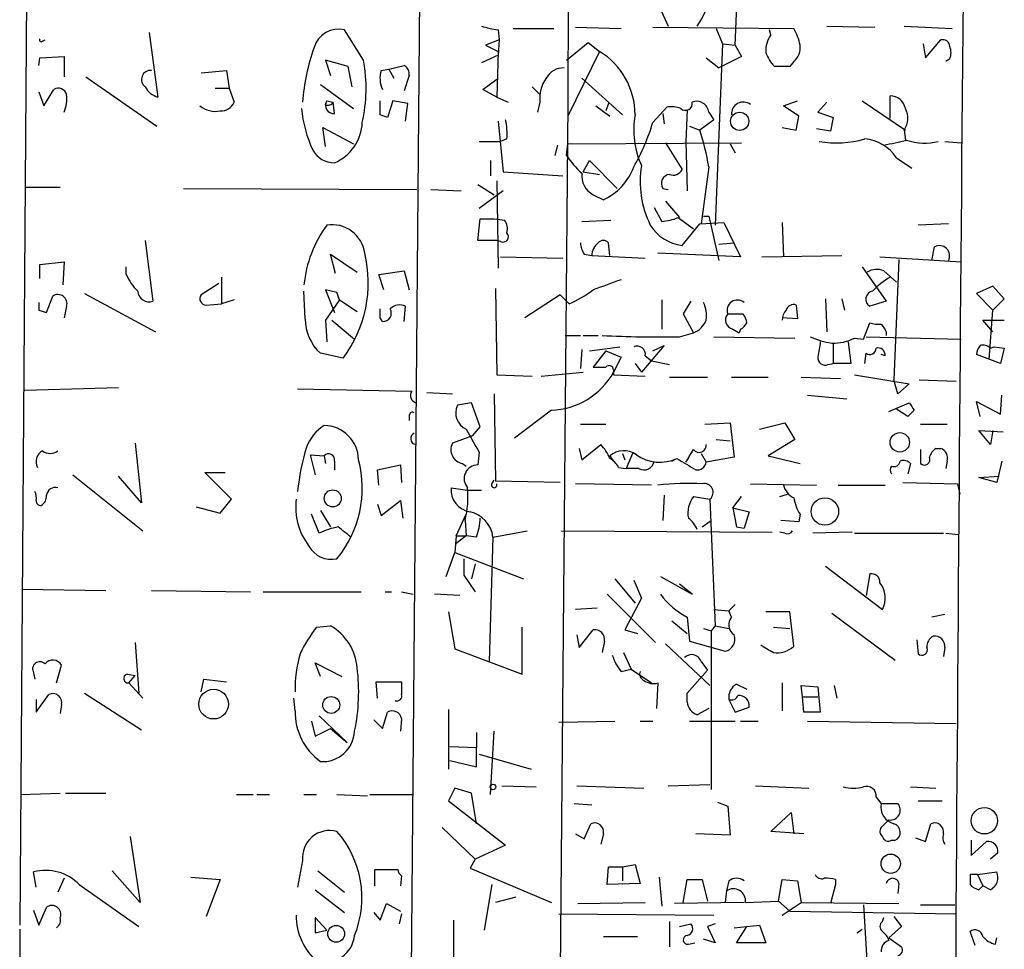
# Model space of a CAD drawing. Extents: x 3 to 98617, y 0 to 132955.
# Drawn here: x 251 to 317, y 132426 to 132488 of the extents above; entities that cross this region are included whole.
import ezdxf

# ---------------------------------------------------------------- set-up
doc = ezdxf.new("R2010")
doc.units = 0
doc.header["$MEASUREMENT"] = 0
doc.layers.add('MAIN', color=5, linetype='CONTINUOUS')

msp = doc.modelspace()

# ---------------------------------------------------------------- linework, layer by layer
at = {"layer": 'MAIN'}
for p, q in [((277.7913, 132519.1659), (276.9447, 132418.6666)), ((287.528, 132508.7519), (287.4433, 132482.7592)), ((298.6193, 132486.6539), (299.2967, 132502.7406)), ((251.3753, 132495.7132), (250.8673, 132427.8952)), ((292.9467, 132490.5486), (294.132, 132487.9239)), ((273.812, 132485.6379), (272.542, 132487.6699)), ((282.7867, 132487.6699), (282.8713, 132486.9926)), ((283.8027, 132487.7546), (286.512, 132487.7546)), ((287.9513, 132487.8392), (290.9993, 132487.7546)), ((293.116, 132487.8392), (302.514, 132487.7546)), ((297.3493, 132487.7546), (297.7727, 132486.7386)), ((300.99, 132487.3312), (300.9053, 132487.6699)), ((304.7153, 132487.9239), (307.9327, 132487.8392)), ((309.88, 132487.9239), (313.0973, 132487.7546)), ((252.3913, 132486.9079), (252.5607, 132486.9926)), ((259.5033, 132487.5006), (260.096, 132483.1826)), ((282.8713, 132486.9926), (281.94, 132486.6539)), ((282.8713, 132486.9926), (282.7867, 132485.9766)), ((311.3193, 132485.8072), (312.3353, 132486.9926)), ((281.94, 132486.6539), (282.7867, 132486.2306)), ((282.7867, 132486.2306), (282.702, 132483.1826)), ((287.3587, 132485.6379), (288.798, 132486.8232)), ((289.56, 132486.2306), (287.4433, 132481.9126)), ((288.798, 132486.8232), (289.56, 132486.2306)), ((297.7727, 132486.7386), (297.2647, 132474.6312)), ((297.7727, 132486.7386), (298.6193, 132486.6539)), ((298.6193, 132486.6539), (299.0427, 132485.8919)), ((311.15, 132486.7386), (311.3193, 132485.8072)), ((252.1373, 132485.2992), (252.222, 132485.8072)), ((252.222, 132485.8072), (253.8307, 132485.8919)), ((253.8307, 132485.8919), (253.8307, 132484.5372)), ((272.796, 132485.2146), (271.272, 132485.6379)), ((271.272, 132485.6379), (271.6107, 132484.6219)), ((282.7867, 132485.9766), (281.686, 132485.4686)), ((296.672, 132485.8072), (297.5187, 132485.1299)), ((299.0427, 132485.8919), (297.5187, 132485.1299)), ((312.928, 132485.7226), (312.674, 132485.5532)), ((262.9747, 132484.7912), (264.668, 132484.9606)), ((264.668, 132484.9606), (264.8373, 132483.7752)), ((273.05, 132483.8599), (272.796, 132485.2146)), ((274.9973, 132484.9606), (275.5053, 132485.0452)), ((275.5053, 132485.0452), (276.5213, 132485.2992)), ((275.5053, 132485.0452), (275.844, 132484.4526)), ((302.26, 132485.2146), (301.244, 132485.2146)), ((302.514, 132485.5532), (302.26, 132485.2146)), ((255.27, 132484.5372), (260.0113, 132481.2352)), ((276.86, 132484.6219), (276.5213, 132483.6059)), ((281.7707, 132483.6906), (282.702, 132484.3679)), ((288.3747, 132484.4526), (291.084, 132481.9972)), ((252.476, 132482.5899), (253.1533, 132483.6906)), ((263.906, 132483.7752), (264.8373, 132483.7752)), ((264.8373, 132483.7752), (265.176, 132482.8439)), ((270.9333, 132484.0292), (273.1347, 132482.4206)), ((282.702, 132483.1826), (281.7707, 132483.6906)), ((285.0727, 132483.8599), (285.5807, 132483.3519)), ((252.1373, 132483.5212), (252.476, 132482.5899)), ((282.702, 132483.1826), (283.464, 132482.8439)), ((308.9487, 132481.7432), (308.9487, 132483.2672)), ((271.272, 132482.6746), (271.3567, 132482.9286)), ((271.3567, 132482.9286), (271.78, 132482.8439)), ((271.8647, 132482.0819), (271.78, 132482.8439)), ((274.9127, 132481.9972), (274.9127, 132482.9286)), ((275.7593, 132482.9286), (275.4207, 132481.8279)), ((276.7753, 132482.7592), (275.7593, 132482.9286)), ((276.606, 132481.5739), (276.7753, 132482.7592)), ((285.5807, 132482.8439), (285.4113, 132482.1666)), ((287.4433, 132482.7592), (286.512, 132375.5712)), ((289.306, 132482.5899), (290.2373, 132481.9126)), ((290.1527, 132482.7592), (289.9833, 132482.2512)), ((293.116, 132481.4892), (294.0473, 132482.5052)), ((295.402, 132482.3359), (295.3173, 132480.2192)), ((301.8367, 132482.5899), (302.768, 132482.9286)), ((302.8527, 132481.9126), (301.8367, 132482.5899)), ((304.7153, 132482.8439), (304.1227, 132482.1666)), ((307.086, 132482.9286), (309.9647, 132480.9812)), ((293.7933, 132482.0819), (293.878, 132481.4046)), ((297.18, 132481.6586), (296.2487, 132480.9812)), ((296.8413, 132482.1666), (297.18, 132481.6586)), ((302.6833, 132480.9812), (302.8527, 132481.9126)), ((304.1227, 132482.1666), (305.1387, 132481.8279)), ((305.1387, 132481.8279), (304.9693, 132480.8966)), ((271.272, 132479.8806), (271.1027, 132481.1506)), ((271.1027, 132481.1506), (273.1347, 132480.0499)), ((282.7867, 132481.5739), (283.1253, 132478.1872)), ((295.5713, 132481.2352), (296.2487, 132480.9812)), ((301.752, 132481.1506), (302.6833, 132480.9812)), ((304.9693, 132480.8966), (304.038, 132481.0659)), ((309.88, 132480.9812), (309.9647, 132480.3039)), ((283.3793, 132480.3886), (282.956, 132480.2192)), ((281.5167, 132480.2192), (282.956, 132480.2192)), ((286.5967, 132479.2879), (286.766, 132479.9652)), ((287.3587, 132479.2879), (287.4433, 132480.0499)), ((287.4433, 132480.0499), (299.0427, 132480.1346)), ((293.9627, 132480.1346), (295.0633, 132478.3566)), ((295.3173, 132480.2192), (295.402, 132476.9172)), ((298.2807, 132480.0499), (298.6193, 132479.4572)), ((312.5893, 132480.2192), (313.69, 132480.1346)), ((309.372, 132479.1186), (310.388, 132478.4412)), ((282.2787, 132478.9492), (282.2787, 132477.9332)), ((288.4593, 132478.1872), (288.8827, 132478.9492)), ((288.8827, 132478.9492), (290.7453, 132477.0866)), ((296.8413, 132478.5259), (296.3333, 132474.7159)), ((283.1253, 132478.1872), (287.1047, 132477.9332)), ((288.4593, 132478.1872), (289.56, 132478.0179)), ((251.206, 132477.1712), (253.5767, 132477.1712)), ((261.7893, 132477.0866), (277.368, 132477.0019)), ((281.432, 132477.3406), (282.5327, 132476.6632)), ((282.702, 132477.5946), (282.7867, 132471.7526)), ((293.7933, 132477.0866), (294.132, 132477.0019)), ((278.2993, 132477.0019), (280.3313, 132476.9172)), ((283.1253, 132476.9172), (281.5167, 132475.7319)), ((289.1367, 132476.6632), (289.814, 132476.3246)), ((293.2007, 132475.8166), (293.7087, 132474.8852)), ((293.9627, 132476.2399), (294.894, 132475.1392)), ((281.432, 132473.6152), (281.6013, 132475.0546)), ((281.6013, 132475.0546), (282.5327, 132475.0546)), ((282.5327, 132475.0546), (283.21, 132474.9699)), ((294.8093, 132475.1392), (295.8253, 132474.3772)), ((296.5027, 132475.2239), (296.8413, 132475.2239)), ((296.8413, 132475.2239), (297.5187, 132472.2606)), ((288.3747, 132474.8852), (290.322, 132474.9699)), ((295.0633, 132473.2766), (296.2487, 132474.7159)), ((296.2487, 132474.7159), (297.8573, 132474.8006)), ((297.8573, 132474.8006), (298.958, 132472.5146)), ((301.752, 132474.8006), (301.8367, 132472.5146)), ((312.8433, 132474.7159), (310.8113, 132474.6312)), ((259.2493, 132473.6152), (259.7573, 132469.5512)), ((282.702, 132473.6152), (281.432, 132473.6152)), ((282.956, 132473.5306), (282.702, 132473.6152)), ((290.2373, 132472.5992), (290.1527, 132473.4459)), ((297.5187, 132473.3612), (298.5347, 132473.4459)), ((311.7427, 132472.2606), (311.912, 132473.1919)), ((271.9493, 132471.4139), (271.6107, 132472.6839)), ((271.6107, 132472.6839), (273.3887, 132471.4986)), ((282.956, 132472.5146), (287.1047, 132472.4299)), ((288.544, 132472.6839), (289.052, 132472.5992)), ((289.052, 132472.5992), (292.608, 132472.4299)), ((298.958, 132472.5146), (293.4547, 132472.7686)), ((300.3973, 132472.5146), (305.7313, 132472.5992)), ((308.2713, 132472.5146), (313.69, 132472.1759)), ((252.222, 132472.0066), (253.8307, 132472.1759)), ((252.222, 132471.0752), (252.222, 132472.0066)), ((253.8307, 132472.1759), (253.746, 132470.6519)), ((257.9793, 132471.3292), (257.9793, 132471.8372)), ((307.086, 132471.8372), (308.6947, 132469.5512)), ((309.5413, 132472.3452), (309.2027, 132464.3019)), ((264.3293, 132471.1599), (264.3293, 132469.3819)), ((274.828, 132471.3292), (276.5213, 132471.5832)), ((275.1667, 132470.3132), (274.828, 132471.3292)), ((276.5213, 132471.5832), (276.86, 132470.3132)), ((308.5253, 132471.5832), (309.372, 132470.8212)), ((264.16, 132470.7366), (262.9747, 132469.9746)), ((315.8067, 132470.5672), (314.706, 132470.0592)), ((316.5687, 132469.7206), (315.8067, 132470.5672)), ((252.6453, 132468.7892), (253.0687, 132469.8899)), ((255.1853, 132470.0592), (259.9267, 132467.5192)), ((269.9173, 132468.3659), (269.8327, 132470.2286)), ((272.034, 132470.1439), (271.272, 132470.3132)), ((271.272, 132470.3132), (271.8647, 132468.7892)), ((282.6173, 132470.3979), (282.702, 132464.6406)), ((286.9353, 132469.9746), (284.5647, 132468.4506)), ((287.528, 132469.3819), (286.9353, 132469.9746)), ((314.706, 132470.0592), (315.8067, 132468.9586)), ((254, 132469.2126), (253.8307, 132468.4506)), ((263.3133, 132469.2972), (264.3293, 132469.3819)), ((265.176, 132469.6359), (264.3293, 132469.3819)), ((272.2033, 132469.6359), (271.272, 132468.2812)), ((272.2033, 132469.6359), (273.3887, 132468.8739)), ((276.5213, 132468.1966), (276.606, 132469.2126)), ((293.7087, 132469.6359), (293.7087, 132467.6886)), ((295.656, 132469.5512), (295.148, 132468.7046)), ((302.6833, 132469.2972), (302.768, 132468.3659)), ((304.6307, 132469.7206), (304.7153, 132467.5192)), ((305.7313, 132469.7206), (305.9007, 132468.9586)), ((308.6947, 132469.5512), (307.594, 132469.2126)), ((315.8067, 132468.9586), (316.5687, 132469.7206)), ((252.1373, 132468.9586), (252.6453, 132468.7892)), ((274.9127, 132468.4506), (274.9127, 132469.0432)), ((295.148, 132468.7046), (295.8253, 132467.4346)), ((298.1113, 132468.7046), (299.1273, 132468.7046)), ((315.5527, 132465.6566), (315.8067, 132468.9586)), ((271.272, 132468.2812), (271.3567, 132466.8419)), ((271.6953, 132468.2812), (273.2193, 132467.0112)), ((275.082, 132468.1966), (274.9127, 132468.4506)), ((302.768, 132468.3659), (301.752, 132468.4506)), ((307.1707, 132467.0112), (307.594, 132468.1119)), ((315.8067, 132467.5192), (315.1293, 132468.2812)), ((315.1293, 132468.2812), (316.5687, 132468.2812)), ((287.274, 132467.2652), (288.29, 132467.2652)), ((288.4593, 132467.2652), (289.4753, 132467.2652)), ((294.894, 132467.1806), (295.8253, 132467.4346)), ((297.18, 132467.1806), (302.5987, 132467.0959)), ((298.45, 132467.6886), (298.8733, 132467.4346)), ((298.958, 132467.6886), (298.8733, 132467.4346)), ((307.34, 132467.1806), (313.69, 132467.0112)), ((308.6947, 132467.5192), (308.6947, 132467.2652)), ((293.878, 132466.5879), (292.354, 132464.8099)), ((293.116, 132466.2492), (293.878, 132466.5879)), ((305.1387, 132466.7572), (305.1387, 132465.4026)), ((306.1547, 132466.8419), (306.324, 132465.4026)), ((306.578, 132467.0959), (307.1707, 132467.0112)), ((272.4573, 132465.7412), (270.9333, 132466.0799)), ((288.3747, 132466.3339), (288.29, 132465.0639)), ((288.8827, 132466.2492), (290.9147, 132466.5032)), ((289.9833, 132466.2492), (289.1367, 132465.1486)), ((289.9833, 132466.2492), (290.9993, 132465.8259)), ((292.608, 132465.9106), (293.0313, 132465.5719)), ((307.2553, 132465.4026), (307.34, 132466.0799)), ((308.61, 132465.9106), (308.356, 132465.9952)), ((316.3147, 132465.4026), (314.706, 132465.9952)), ((315.6373, 132466.4186), (315.8913, 132466.5032)), ((315.8913, 132466.5032), (316.5687, 132466.4186)), ((316.5687, 132466.4186), (316.3147, 132465.4026)), ((290.9993, 132465.8259), (290.4913, 132464.8099)), ((291.9307, 132465.4026), (292.354, 132464.8099)), ((293.0313, 132465.5719), (294.2167, 132465.3179)), ((304.8, 132465.3179), (305.1387, 132465.4026)), ((306.324, 132465.4026), (305.1387, 132465.4026)), ((282.702, 132464.6406), (285.0727, 132464.5559)), ((285.6653, 132464.5559), (288.4593, 132464.8099)), ((290.4913, 132464.9792), (290.4913, 132464.6406)), ((290.4913, 132464.6406), (292.608, 132464.5559)), ((306.578, 132464.6406), (310.2187, 132464.0479)), ((294.2167, 132464.4712), (296.7567, 132464.4712)), ((298.3653, 132464.4712), (300.8207, 132464.4712)), ((303.022, 132464.4712), (305.6467, 132464.3866)), ((309.4567, 132463.3706), (309.2027, 132464.3019)), ((310.2187, 132464.0479), (309.4567, 132463.3706)), ((310.896, 132464.3019), (313.3513, 132464.2172)), ((251.206, 132463.6246), (257.4713, 132463.7939)), ((269.4093, 132463.7092), (277.0293, 132463.5399)), ((278.0453, 132463.4552), (279.7387, 132463.3706)), ((282.5327, 132463.3706), (282.6173, 132457.5286)), ((303.4453, 132463.2859), (306.07, 132463.0319)), ((316.3147, 132462.0159), (316.3993, 132463.2859)), ((281.0087, 132462.7779), (280.0773, 132462.6086)), ((281.6013, 132461.1692), (281.0087, 132462.7779)), ((308.864, 132462.1852), (310.2187, 132462.7779)), ((314.96, 132461.8466), (314.706, 132462.8626)), ((314.706, 132462.8626), (316.3147, 132462.0159)), ((276.86, 132461.9312), (276.86, 132461.5926)), ((286.3427, 132462.2699), (283.8873, 132460.4072)), ((310.134, 132461.8466), (309.372, 132462.3546)), ((310.5573, 132462.2699), (310.134, 132461.8466)), ((288.29, 132461.3386), (289.9833, 132461.3386)), ((296.5873, 132461.3386), (298.2807, 132461.4232)), ((298.2807, 132461.4232), (298.5347, 132459.1372)), ((300.228, 132460.9999), (301.9213, 132461.4232)), ((301.9213, 132461.4232), (302.5987, 132460.3226)), ((310.9807, 132461.3386), (312.7587, 132461.3386)), ((281.0933, 132460.5766), (281.6013, 132461.1692)), ((315.6373, 132459.9839), (314.8753, 132460.9152)), ((314.8753, 132460.9152), (316.484, 132460.8306)), ((315.8067, 132460.9152), (315.6373, 132459.9839)), ((258.572, 132460.0686), (258.9953, 132456.0892)), ((281.0933, 132460.5766), (279.7387, 132460.0686)), ((288.3747, 132458.9679), (289.6447, 132459.9839)), ((297.3493, 132460.3226), (298.2807, 132460.2379)), ((302.5987, 132460.3226), (300.8207, 132459.2219)), ((270.256, 132459.3066), (271.1873, 132459.2219)), ((270.256, 132459.3066), (270.5947, 132457.9519)), ((281.5167, 132459.4759), (281.432, 132458.6292)), ((288.2053, 132459.7299), (288.3747, 132458.9679)), ((291.084, 132459.3912), (291.2533, 132458.9679)), ((291.7613, 132459.3912), (291.338, 132458.3752)), ((296.3333, 132459.3912), (296.672, 132458.7986)), ((310.9807, 132459.6452), (310.9807, 132458.7139)), ((311.9967, 132459.7299), (312.3353, 132459.7299)), ((271.1873, 132459.2219), (271.272, 132458.7139)), ((271.8647, 132458.8832), (271.8647, 132458.2906)), ((274.7433, 132458.2906), (276.2673, 132458.6292)), ((276.2673, 132458.6292), (276.352, 132457.4439)), ((280.416, 132458.7139), (280.67, 132458.5446)), ((290.2373, 132459.2219), (290.4913, 132458.8832)), ((294.386, 132458.8832), (294.7247, 132459.0526)), ((298.5347, 132459.1372), (296.672, 132458.7986)), ((300.8207, 132459.2219), (302.9373, 132458.7139)), ((310.3033, 132458.7139), (310.134, 132458.0366)), ((312.7587, 132458.8832), (312.674, 132458.3752)), ((316.3993, 132458.8832), (316.0607, 132457.4439)), ((265.0067, 132456.3432), (263.2287, 132458.1212)), ((263.2287, 132458.1212), (264.5833, 132458.1212)), ((274.828, 132457.2746), (274.7433, 132458.2906)), ((290.83, 132458.4599), (291.338, 132458.3752)), ((292.1847, 132458.3752), (291.338, 132458.3752)), ((254.4233, 132457.9519), (259.08, 132454.2266)), ((258.9953, 132456.0892), (257.4713, 132457.8672)), ((282.3633, 132457.3592), (282.5327, 132457.6132)), ((286.9353, 132457.4439), (282.6173, 132457.5286)), ((293.0313, 132457.2746), (287.9513, 132457.3592)), ((299.6353, 132457.3592), (304.038, 132457.2746)), ((309.7953, 132457.4439), (313.436, 132457.3592)), ((313.436, 132457.3592), (313.6053, 132456.6819)), ((314.8753, 132457.7826), (316.23, 132457.8672)), ((316.0607, 132457.4439), (314.8753, 132457.7826)), ((279.654, 132457.1052), (280.7547, 132456.9359)), ((280.7547, 132456.9359), (281.686, 132456.9359)), ((301.5827, 132456.5126), (302.0907, 132456.6819)), ((305.4773, 132457.2746), (308.61, 132457.2746)), ((264.2447, 132455.4119), (265.0067, 132456.3432)), ((274.7433, 132456.0046), (274.9973, 132455.2426)), ((274.9973, 132455.2426), (276.2673, 132456.2586)), ((276.2673, 132456.2586), (276.4367, 132455.0732)), ((293.878, 132456.5972), (293.7933, 132454.9039)), ((295.8253, 132456.5126), (296.926, 132456.3432)), ((296.926, 132456.3432), (297.2647, 132447.8766)), ((298.45, 132455.7506), (299.0427, 132456.5126)), ((262.636, 132455.8352), (264.2447, 132455.4119)), ((270.9333, 132455.5812), (271.6107, 132454.4806)), ((298.45, 132455.7506), (298.704, 132454.4806)), ((298.45, 132455.7506), (299.5507, 132455.4966)), ((299.5507, 132455.4966), (299.212, 132454.3959)), ((270.8487, 132454.0572), (270.3407, 132455.3272)), ((279.9927, 132453.8879), (280.67, 132455.3272)), ((280.5853, 132454.9039), (280.67, 132453.8879)), ((296.418, 132454.4806), (297.0107, 132454.9039)), ((302.8527, 132454.8192), (301.6673, 132454.9039)), ((302.9373, 132455.3272), (302.8527, 132454.8192)), ((282.448, 132453.8032), (284.734, 132454.2266)), ((287.02, 132454.2266), (301.0747, 132454.1419)), ((298.704, 132454.4806), (299.212, 132454.3959)), ((301.9213, 132454.0572), (301.5827, 132454.1419)), ((306.4087, 132454.1419), (303.784, 132454.0572)), ((306.578, 132454.0572), (312.5047, 132454.0572)), ((312.674, 132454.0572), (313.5207, 132453.9726)), ((279.9927, 132453.8879), (279.908, 132452.7872)), ((279.9927, 132453.8879), (280.67, 132453.8879)), ((280.67, 132453.8879), (279.9927, 132453.3799)), ((281.3473, 132453.8032), (280.67, 132453.8879)), ((282.448, 132453.8032), (282.194, 132445.5059)), ((279.3153, 132451.1786), (279.908, 132452.7872)), ((279.908, 132452.7872), (284.48, 132451.0092)), ((280.5007, 132452.3639), (280.5007, 132451.2632)), ((281.2627, 132452.0252), (281.0087, 132451.0092)), ((304.6307, 132451.8559), (308.4407, 132448.9772)), ((280.5007, 132451.2632), (281.2627, 132450.1626)), ((290.576, 132451.0092), (291.9307, 132449.4006)), ((291.846, 132450.9246), (292.354, 132449.7392)), ((293.624, 132451.1786), (295.7407, 132449.9932)), ((307.594, 132451.3479), (307.34, 132449.9086)), ((251.0367, 132450.3319), (256.6247, 132450.2472)), ((259.6727, 132450.2472), (266.2767, 132450.1626)), ((267.1233, 132450.1626), (273.6427, 132450.1626)), ((275.2513, 132450.1626), (275.6747, 132450.1626)), ((276.352, 132450.1626), (277.114, 132449.9932)), ((295.7407, 132449.9932), (294.894, 132450.6706)), ((280.2467, 132449.9086), (278.5533, 132449.9932)), ((290.068, 132449.9932), (293.2853, 132446.7759)), ((292.354, 132449.7392), (291.2533, 132447.6226)), ((279.4847, 132448.8079), (279.908, 132446.3526)), ((289.3907, 132449.0619), (287.9513, 132448.9772)), ((297.18, 132448.9772), (298.196, 132448.8926)), ((298.6193, 132449.3159), (298.196, 132448.8926)), ((298.3653, 132448.4692), (298.196, 132448.8926)), ((302.26, 132448.8079), (300.6513, 132448.8079)), ((302.514, 132446.5219), (302.26, 132448.8079)), ((294.386, 132448.2152), (295.402, 132447.3686)), ((295.402, 132448.4692), (295.5713, 132446.8606)), ((305.054, 132448.7232), (309.2873, 132445.5906)), ((312.5893, 132448.6386), (311.7427, 132448.4692)), ((270.6793, 132447.7919), (271.6107, 132447.8766)), ((284.3953, 132444.6592), (284.3953, 132447.7919)), ((288.2053, 132446.4372), (289.1367, 132447.6226)), ((291.2533, 132447.6226), (292.1, 132447.3686)), ((296.5027, 132447.7072), (297.0107, 132447.5379)), ((297.2647, 132447.8766), (297.0107, 132447.5379)), ((297.0107, 132447.5379), (297.0107, 132436.9546)), ((297.2647, 132447.8766), (298.196, 132447.7072)), ((301.1593, 132447.7919), (302.26, 132447.7072)), ((288.036, 132447.2839), (288.2053, 132446.4372)), ((289.8987, 132446.8606), (289.7293, 132446.0986)), ((295.5713, 132446.8606), (297.942, 132446.1832)), ((310.7267, 132446.9452), (310.8113, 132446.0139)), ((258.572, 132446.7759), (258.826, 132443.3892)), ((279.908, 132446.3526), (284.3953, 132444.6592)), ((293.9627, 132446.6912), (296.926, 132443.8972)), ((312.5893, 132446.4372), (312.5047, 132445.8446)), ((291.1687, 132446.0986), (291.6767, 132444.9979)), ((296.3333, 132445.5059), (296.7567, 132444.9132)), ((253.3227, 132444.0666), (253.6613, 132445.2519)), ((270.9333, 132444.4899), (270.5947, 132445.4212)), ((270.5947, 132445.4212), (272.3727, 132444.4899)), ((290.9993, 132444.8286), (291.6767, 132444.9979)), ((291.6767, 132444.9979), (293.0313, 132444.0666)), ((295.402, 132443.3892), (296.7567, 132444.9132)), ((251.7987, 132444.7439), (251.8833, 132444.3206)), ((258.064, 132444.6592), (258.572, 132444.5746)), ((258.1487, 132444.0666), (258.572, 132444.5746)), ((262.9747, 132443.4739), (263.144, 132444.3206)), ((263.144, 132444.3206), (264.668, 132444.1512)), ((258.1487, 132444.0666), (259.08, 132443.0506)), ((274.7433, 132443.0506), (274.6587, 132444.1512)), ((274.6587, 132444.1512), (276.352, 132444.1512)), ((293.4547, 132444.0666), (293.37, 132442.3732)), ((298.704, 132443.9819), (299.3813, 132443.6432)), ((301.752, 132444.0666), (301.752, 132442.2039)), ((303.1067, 132443.1352), (303.022, 132443.8972)), ((303.022, 132443.8972), (304.1227, 132443.8126)), ((304.1227, 132443.8126), (304.292, 132442.1192)), ((305.2233, 132443.8972), (305.3927, 132443.0506)), ((251.968, 132442.1192), (252.8147, 132443.3046)), ((251.968, 132442.9659), (251.968, 132442.1192)), ((255.1853, 132443.3892), (258.9953, 132440.9339)), ((269.24, 132442.2039), (269.1553, 132443.0506)), ((295.402, 132442.7966), (295.402, 132443.3892)), ((298.196, 132442.9659), (298.6193, 132442.1192)), ((303.1067, 132443.1352), (304.1227, 132443.1352)), ((303.1913, 132442.1192), (303.1067, 132443.1352)), ((253.6613, 132442.6272), (253.5767, 132442.0346)), ((279.4847, 132442.2886), (279.4847, 132438.3092)), ((296.8413, 132442.3732), (296.0793, 132441.9499)), ((298.6193, 132442.1192), (299.5507, 132442.4579)), ((270.8487, 132441.8652), (272.7113, 132440.0872)), ((274.4893, 132441.6112), (275.082, 132441.0186)), ((275.082, 132441.0186), (275.4207, 132442.1192)), ((276.352, 132441.6959), (276.2673, 132440.8492)), ((304.292, 132442.1192), (303.1913, 132442.1192)), ((270.3407, 132441.5266), (270.5947, 132440.5106)), ((270.5947, 132440.5106), (271.6107, 132441.0186)), ((271.6107, 132441.0186), (272.7113, 132440.0872)), ((286.8507, 132441.4419), (290.576, 132441.5266)), ((292.2693, 132441.5266), (293.116, 132441.5266)), ((295.5713, 132441.5266), (298.6193, 132441.5266)), ((298.958, 132441.5266), (300.1433, 132441.5266)), ((303.4453, 132441.5266), (313.3513, 132441.3572)), ((281.3473, 132440.7646), (281.3473, 132439.7486)), ((282.2787, 132436.6159), (282.5327, 132440.8492)), ((279.5693, 132439.8332), (281.3473, 132439.7486)), ((281.3473, 132438.4786), (281.3473, 132439.7486)), ((281.5167, 132439.3252), (284.988, 132438.3092)), ((279.5693, 132438.9019), (281.3473, 132438.4786)), ((279.908, 132437.0392), (279.4847, 132436.1926)), ((281.0087, 132436.7006), (279.908, 132437.0392)), ((283.0407, 132437.2086), (285.3267, 132437.1239)), ((288.036, 132437.2086), (292.5233, 132437.0392)), ((294.132, 132437.2086), (296.926, 132437.2932)), ((299.974, 132437.2086), (303.53, 132437.0392)), ((310.3033, 132437.1239), (311.9967, 132437.0392)), ((250.952, 132436.6159), (253.5767, 132436.7006)), ((253.9153, 132436.7006), (256.6247, 132436.7006)), ((265.3453, 132436.6159), (266.446, 132436.6159)), ((266.7, 132436.6159), (267.5467, 132436.6159)), ((269.8327, 132436.6159), (270.6793, 132436.6159)), ((272.034, 132436.6159), (274.066, 132436.5312)), ((274.2353, 132436.6159), (277.114, 132436.6159)), ((281.3473, 132434.6686), (281.0087, 132436.7006)), ((308.0173, 132436.4466), (308.356, 132436.0232)), ((279.4847, 132436.1926), (283.2947, 132433.2292)), ((287.8667, 132436.0232), (289.052, 132435.9386)), ((297.434, 132436.1079), (298.1113, 132435.8539)), ((298.1113, 132435.8539), (298.2807, 132433.9066)), ((308.356, 132436.0232), (309.4567, 132436.0232)), ((310.8113, 132436.1926), (312.42, 132436.1926)), ((300.99, 132434.1606), (302.3447, 132435.4306)), ((302.3447, 132435.4306), (302.514, 132433.9912)), ((279.0613, 132434.4146), (281.2627, 132432.2979)), ((288.544, 132433.6526), (288.9673, 132434.6686)), ((308.864, 132434.9226), (308.356, 132434.4146)), ((311.3193, 132433.4832), (311.658, 132434.6686)), ((258.2333, 132433.8219), (258.9107, 132429.4192)), ((287.9513, 132433.9912), (288.544, 132433.6526)), ((289.814, 132433.9912), (289.6447, 132433.3139)), ((298.2807, 132433.9066), (295.9947, 132433.9912)), ((303.1913, 132433.9912), (300.99, 132434.1606)), ((310.642, 132433.7372), (311.3193, 132433.4832)), ((283.2947, 132433.2292), (281.2627, 132432.2979)), ((309.0333, 132433.5679), (309.2873, 132433.5679)), ((314.3673, 132433.5679), (314.3673, 132432.5519)), ((314.3673, 132432.5519), (315.3833, 132433.4832)), ((316.1453, 132432.7212), (315.6373, 132432.2979)), ((269.748, 132432.2132), (269.4093, 132430.4352)), ((281.2627, 132432.2979), (280.924, 132431.7052)), ((280.924, 132431.7052), (286.3427, 132429.4192)), ((290.068, 132430.6046), (290.1527, 132431.7899)), ((290.1527, 132431.7899), (291.084, 132431.7899)), ((291.084, 132431.7899), (291.9307, 132431.9592)), ((291.084, 132431.7899), (291.084, 132430.8586)), ((291.9307, 132431.9592), (292.2693, 132430.6892)), ((251.968, 132430.4352), (251.7987, 132431.4512)), ((253.8307, 132431.0279), (253.4073, 132430.0966)), ((258.9107, 132429.4192), (257.048, 132431.5359)), ((262.2973, 132431.1126), (264.2447, 132430.9432)), ((270.764, 132431.5359), (272.542, 132430.0966)), ((274.574, 132430.5199), (274.574, 132431.6206)), ((274.574, 132431.6206), (276.098, 132431.6206)), ((276.352, 132431.1972), (276.2673, 132430.5199)), ((293.5393, 132431.1126), (293.7087, 132429.1652)), ((314.7907, 132431.2819), (314.2827, 132431.2819)), ((314.7907, 132431.2819), (316.0607, 132431.4512)), ((314.7907, 132431.2819), (315.1293, 132430.5199)), ((254.8467, 132430.6046), (258.826, 132427.8106)), ((264.2447, 132430.9432), (263.3133, 132428.4879)), ((282.3633, 132430.6046), (281.8553, 132427.5566)), ((292.2693, 132430.6892), (290.068, 132430.6046)), ((295.148, 132429.4192), (295.402, 132430.9432)), ((295.402, 132430.9432), (296.418, 132430.9432)), ((296.418, 132430.9432), (296.7567, 132429.5039)), ((298.196, 132430.8586), (298.0267, 132430.1812)), ((301.498, 132429.5039), (301.752, 132430.9432)), ((301.752, 132430.9432), (302.768, 132430.8586)), ((302.768, 132430.8586), (303.022, 132429.4192)), ((305.308, 132430.6046), (304.9693, 132429.3346)), ((305.308, 132430.9432), (305.308, 132430.6046)), ((309.5413, 132430.6892), (309.4567, 132430.0119)), ((314.8753, 132430.2659), (315.1293, 132430.5199)), ((315.6373, 132430.2659), (315.1293, 132430.5199)), ((270.5947, 132430.2659), (272.542, 132428.7419)), ((283.972, 132429.7579), (282.6173, 132429.4192)), ((298.0267, 132430.1812), (297.942, 132429.4192)), ((252.1373, 132427.8952), (252.6453, 132429.0806)), ((274.9127, 132428.2339), (275.336, 132429.3346)), ((275.336, 132429.3346), (276.2673, 132428.8266)), ((288.1207, 132429.3346), (292.608, 132429.4192)), ((299.212, 132429.4192), (294.5553, 132429.3346)), ((299.2967, 132429.4192), (301.498, 132429.5039)), ((301.498, 132429.5039), (302.26, 132428.8266)), ((301.752, 132428.5726), (303.022, 132429.4192)), ((303.022, 132429.4192), (309.5413, 132429.3346)), ((307.1707, 132429.2499), (307.5093, 132423.6619)), ((310.9807, 132429.2499), (313.2667, 132429.2499)), ((251.7987, 132428.9112), (252.1373, 132427.8952)), ((271.3567, 132427.5566), (270.5947, 132428.4032)), ((270.5947, 132428.4032), (270.5947, 132427.3872)), ((274.4893, 132428.7419), (274.9127, 132428.2339)), ((276.352, 132428.6572), (276.1827, 132427.9799)), ((286.8507, 132428.6572), (297.18, 132428.5726)), ((302.26, 132428.8266), (313.3513, 132428.6572)), ((308.4407, 132428.1492), (308.5253, 132428.4032)), ((309.2027, 132428.4879), (309.7107, 132427.8106)), ((279.8233, 132428.2339), (279.8233, 132425.0166)), ((294.2167, 132428.1492), (294.2167, 132426.4559)), ((294.894, 132427.8106), (295.656, 132427.9799)), ((297.2647, 132427.9799), (296.7567, 132427.8106)), ((296.7567, 132427.8106), (297.2647, 132426.7099)), ((298.5347, 132427.7259), (300.228, 132427.8952)), ((298.704, 132426.7099), (299.3813, 132427.8106)), ((300.228, 132427.8952), (300.6513, 132426.7099)), ((309.7107, 132427.8106), (308.864, 132427.0486)), ((250.8673, 132427.6412), (250.8673, 132424.8472)), ((270.5947, 132427.3872), (271.3567, 132427.5566)), ((289.814, 132427.1332), (292.1, 132427.1332)), ((306.7473, 132427.3872), (307.086, 132427.6412)), ((314.6213, 132426.5406), (314.2827, 132427.4719)), ((295.4867, 132426.6252), (295.91, 132426.7099)), ((297.2647, 132426.7099), (296.5027, 132426.9639)), ((300.6513, 132426.7099), (298.704, 132426.7099)), ((308.864, 132427.0486), (309.7107, 132426.4559)), ((315.976, 132426.6252), (316.0607, 132427.0486))]:
    msp.add_line(p, q, dxfattribs=at)
for centre, radius in [((298.9103, 132481.5637), 0.6105), ((309.594, 132460.1339), 0.648), ((271.7566, 132456.3921), 0.5683), ((304.5968, 132455.5151), 0.9186), ((263.8089, 132442.6546), 0.9907), ((271.6577, 132442.5991), 0.5642), ((282.448, 132437.1239), 0.1893), ((315.2375, 132434.8709), 0.8824), ((308.9866, 132432.0013), 0.6444), ((271.9868, 132427.3209), 0.5612)]:
    msp.add_circle(centre, radius, dxfattribs=at)
for centre, radius, start, end in [((35026.8477, 132190.2361), 34714.3257, 179.46617884, 179.69536181), ((290.043, 132491.9358), 7.2479, 326.390835, 37.080964), ((272.1537, 132486.0012), 1.7133, 76.900608, 163.611781), ((283.3525, 132492.6335), 4.9958, 250.513588, 263.496932), ((299.7901, 132486.0753), 3.1999, 10.417271, 31.654071), ((252.3067, 132486.9925), 0.1198, 135, 315), ((302.4991, 132486.2589), 1.8513, 144.604075, 183.499497), ((312.467, 132486.5504), 0.4614, 2.33528, 106.58506), ((283.3646, 132481.894), 13.6497, 160.347475, 176.009486), ((286.954, 132481.9908), 4.9767, 0.073682, 58.422969), ((301.8291, 132486.4483), 1.1271, 307.421985, 10.51036), ((311.9126, 132486.1459), 1.1001, 337.369719, 22.630281), ((263.7538, 132483.768), 10.2305, 347.129678, 10.531514), ((303.119, 132487.0621), 2.6323, 200.368798, 224.576735), ((259.6046, 132484.355), 0.6094, 83.584016, 234.335538), ((276.5311, 132484.4251), 1.6246, 160.754227, 206.878915), ((276.1827, 132484.7065), 0.6826, 352.88019, 60.261365), ((287.1612, 132483.8033), 1.3269, 88.786544, 150.703402), ((287.8481, 132483.1073), 2.2827, 143.88866, 186.626253), ((253.4496, 132483.2037), 0.57, 15.069981, 121.322346), ((260.4067, 132484.4389), 1.2941, 206.576931, 256.108716), ((251.8397, 132483.0557), 2.1805, 335.936395, 7.807178), ((308.9468, 132482.232), 1.0352, 10.496919, 89.89484), ((263.9484, 132483.9445), 1.719, 231.998149, 279.925343), ((264.2932, 132483.2031), 0.9531, 267.08326, 337.859223), ((278.8926, 132483.4368), 9.2851, 186.283291, 204.227267), ((271.8223, 132482.6322), 0.5519, 147.519254, 274.405871), ((271.4414, 132483.0131), 0.3785, 243.414641, 333.448488), ((294.3437, 132480.5991), 1.929, 70.780741, 98.838749), ((295.2946, 132482.7494), 0.456, 226.146296, 11.960489), ((296.0399, 132482.0973), 0.8043, 4.942282, 111.838448), ((299.1421, 132482.07), 0.7802, 50.794294, 185.353997), ((308.8176, 132481.7659), 1.3208, 323.550029, 29.715288), ((232.8442, 132354.9201), 133.8594, 71.45383, 71.683027), ((278.2524, 132480.6849), 5.1355, 356.692372, 10.929647), ((297.5602, 132480.9811), 5.7205, 169.768524, 204.480842), ((270.6323, 132481.6221), 3.0979, 293.44193, 357.541217), ((279.1503, 132485.7208), 14.5927, 330.458929, 343.143218), ((281.4114, 132476.101), 15.6193, 8.93132, 18.206774), ((305.365, 132486.8948), 6.7752, 260.16147, 286.200602), ((307.0436, 132477.6368), 2.7599, 32.472785, 85.600817), ((224.6135, 132861.1292), 390.2912, 282.415407, 282.644593), ((311.2543, 132483.9266), 3.8179, 251.601593, 283.81567), ((271.9313, 132480.54), 1.7613, 211.237118, 267.833033), ((292.0082, 132482.2452), 5.5103, 212.458273, 228.7458), ((288.21, 132479.8437), 3.8674, 294.503421, 340.077901), ((298.8754, 132477.5481), 6.6074, 170.746383, 206.197027), ((294.4706, 132478.6106), 0.6448, 246.810744, 336.802576), ((289.8352, 132477.9544), 1.468, 174.205909, 241.587958), ((294.2843, 132477.4253), 0.5964, 96.507803, 214.59856), ((293.5604, 132478.0394), 3.1577, 272.691875, 293.297943), ((277.9658, 132469.8185), 8.1757, 143.938157, 174.149313), ((271.7114, 132472.4517), 2.2082, 8.251196, 99.243492), ((282.4482, 132474.3773), 0.9651, 344.735509, 37.879149), ((295.4347, 132476.1879), 2.9349, 212.033527, 262.729939), ((283.1084, 132473.8692), 0.3714, 245.768033, 43.155907), ((289.8146, 132473.5308), 1.527, 183.187323, 213.684864), ((290.026, 132472.6414), 0.9749, 124.392598, 182.480873), ((289.814, 132473.1917), 0.4235, 36.888839, 143.111161), ((312.2291, 132472.5777), 0.6912, 332.693537, 117.306463), ((265.638, 132470.7991), 8.4903, 323.435536, 13.41313), ((261.4648, 132472.9283), 3.8348, 204.645014, 224.748556), ((308.0596, 132470.4402), 1.2342, 67.832221, 120.958184), ((312.2375, 132465.7537), 6.328, 121.313762, 134.995518), ((459.4179, 132005.0023), 495.4896, 109.87099, 110.100173), ((253.4138, 132469.3856), 0.6111, 343.557557, 124.384417), ((259.5034, 132470.271), 0.7633, 183.18441, 289.429625), ((263.3133, 132469.7205), 0.4233, 143.113861, 270), ((145.1112, 132427.5624), 133.8752, 18.316987, 18.546157), ((284.6043, 132476.2872), 7.4988, 292.947771, 307.187141), ((307.8818, 132469.6867), 0.5546, 102.334988, 238.740368), ((379.1372, 132469.2126), 127.0002, 179.885409, 180.114592), ((276.2145, 132468.4294), 0.8756, 63.440802, 135.495074), ((294.8085, 132468.6198), 1.894, 349.701647, 26.556934), ((298.7617, 132468.9411), 0.6921, 49.406787, 199.982399), ((302.5034, 132468.8104), 0.519, 69.717891, 163.40861), ((275.102, 132468.7603), 0.5641, 267.968006, 30.101432), ((298.5924, 132468.3005), 0.6283, 139.971417, 256.899431), ((298.4252, 132468.0529), 0.9579, 3.531189, 42.867946), ((302.7017, 132468.3114), 0.9502, 137.068388, 181.821364), ((273.0048, 132468.3693), 3.0875, 180.063095, 227.860505), ((295.2748, 132468.8319), 1.5018, 291.503155, 338.488347), ((298.6619, 132468.408), 0.778, 292.371723, 337.628278), ((308.1446, 132469.5954), 1.5824, 249.637627, 277.677432), ((435.5368, 132552.4558), 152.6537, 213.578079, 213.807241), ((293.5386, 132542.1274), 74.9591, 267.087065, 271.036071), ((305.8354, 132472.0715), 5.3714, 245.579704, 261.635324), ((292.0789, 132466.0164), 0.5396, 348.69215, 115.567878), ((558.2112, 132424.0083), 257.5067, 170.424926, 170.654106), ((305.177, 132469.8018), 3.0471, 267.686543, 297.3732), ((315.6629, 132465.9359), 0.9587, 137.151439, 176.453861), ((315.1717, 132465.9954), 0.6292, 42.268789, 109.661787), ((307.594, 132466.4185), 0.4233, 233.124688, 0.013536), ((308.148, 132465.9714), 0.4659, 352.502859, 106.291687), ((290.2071, 132464.9732), 0.2843, 1.209443, 141.912942), ((304.6155, 132465.7775), 0.4952, 174.390726, 291.872304), ((286.1513, 132467.2404), 4.9742, 272.20521, 330.750169), ((289.56, 132676.7984), 211.6502, 269.885409, 270.114592), ((277.4527, 132463.2577), 0.5088, 146.316179, 250.553719), ((281.1781, 132462.1006), 1.2124, 155.2275, 245.221229), ((437.3879, 132547.1738), 152.6259, 213.57026, 213.799443), ((277.0717, 132461.9313), 0.2116, 53.124688, 180.027065), ((272.8292, 132458.694), 3.0412, 122.675798, 158.378413), ((271.1605, 132458.9411), 2.313, 0.663896, 89.336104), ((277.3629, 132460.3784), 0.4025, 114.075222, 258.592346), ((662.0824, 132671.9068), 435.8407, 208.940965, 209.170155), ((280.5854, 132459.6452), 0.9467, 153.432242, 259.690822), ((287.7661, 132458.1344), 2.6362, 20.383071, 44.552782), ((296.2025, 132459.93), 0.4726, 217.054159, 6.549055), ((252.7722, 132458.841), 0.8142, 117.893247, 207.908978), ((252.8993, 132460.2376), 0.8464, 233.116564, 306.883436), ((285.8031, 132455.1133), 16.4857, 163.430684, 173.948699), ((271.489, 132458.9785), 0.3876, 345.766569, 141.10474), ((291.1824, 132458.087), 1.4769, 55.669705, 129.786199), ((293.591, 132461.5372), 2.731, 234.762545, 294.526775), ((83.9213, 132586.2219), 246.8298, 328.919662, 329.148844), ((312.674, 132458.7985), 1.1516, 126.024081, 162.896174), ((312.0814, 132459.0737), 0.7036, 344.290627, 68.847314), ((266.3969, 132457.0513), 7.3314, 320.255568, 15.154634), ((281.4431, 132457.7117), 0.9176, 90.693136, 221.38097), ((289.602, 132457.8246), 1.3826, 27.354572, 62.645428), ((292.5233, 132458.968), 0.6827, 240.265529, 352.864574), ((485.8595, 132776.1713), 370.2658, 238.921655, 239.150838), ((296.0793, 132458.8833), 0.5987, 261.876665, 351.867191), ((309.2027, 132458.9361), 0.4266, 246.602118, 352.87665), ((309.8377, 132458.2907), 0.6292, 42.268789, 109.661787), ((311.2347, 132458.9848), 0.3714, 226.844093, 24.231967), ((309.3723, 132458.2906), 0.4236, 143.157154, 216.842846), ((282.5326, 132457.2887), 0.1835, 157.392151, 22.595845), ((295.4017, 132441.0167), 16.3741, 86.441499, 96.829057), ((296.5591, 132456.7948), 0.5818, 309.091948, 104.036243), ((251.0381, 132456.428), 0.9452, 349.675635, 26.597581), ((253.2592, 132456.5019), 0.6213, 76.207586, 171.176006), ((281.1283, 132456.9635), 1.4811, 174.509971, 262.07123), ((274.0663, 132456.5127), 6.7146, 346.137186, 5.062401), ((303.0925, 132457.5849), 1.2936, 193.879402, 243.434949), ((252.2644, 132456.2163), 0.2994, 171.878017, 278.121983), ((251.9678, 132456.5126), 0.6827, 299.760495, 7.11773), ((273.4174, 132455.7686), 4.1329, 172.00812, 218.238907), ((297.2757, 132455.4119), 1.8208, 142.805352, 190.72056), ((305.6612, 132457.0065), 3.1999, 190.417271, 211.654071), ((280.4753, 132453.5603), 1.9876, 7.019539, 76.953096), ((277.3843, 132455.2562), 4.221, 339.864971, 357.515164), ((294.2593, 132453.5072), 1.9897, 23.83384, 51.91135), ((272.8251, 132450.2453), 4.2938, 99.469123, 117.405908), ((103.192, 132242.4919), 271.0635, 51.220649, 51.449831), ((302.0906, 132454.3959), 0.3787, 243.441716, 333.441716), ((271.6672, 132454.0292), 1.7052, 208.688762, 282.421661), ((307.7022, 132450.7882), 0.5701, 356.681346, 100.94133), ((307.0059, 132449.7376), 1.6238, 332.077782, 38.805287), ((297.7364, 132452.9918), 5.0895, 216.098057, 242.698879), ((298.9887, 132447.9535), 0.809, 140.401164, 235.862073), ((278.0714, 132441.9865), 9.3993, 141.855612, 154.628802), ((269.8531, 132444.7954), 3.5472, 4.643992, 60.298393), ((289.2213, 132446.9452), 0.6827, 352.88123, 97.11877), ((297.776, 132446.9825), 0.8164, 281.732503, 21.665869), ((312.1871, 132446.5007), 0.7857, 117.253168, 184.635856), ((311.9121, 132446.522), 0.6825, 352.862488, 97.137512), ((427.7359, 132658.0024), 246.8296, 238.919658, 239.148841), ((301.4135, 132447.6646), 1.5865, 260.779917, 313.922255), ((311.0653, 132446.2848), 0.3714, 226.844093, 24.225635), ((252.2103, 132445.0009), 0.4853, 43.7726, 211.980351), ((253.0834, 132444.9352), 0.659, 28.723565, 142.478054), ((277.8915, 132443.6128), 8.6526, 163.888971, 180.919806), ((293.6758, 132446.9796), 3.4337, 197.812818, 218.7875), ((295.7068, 132445.3028), 0.6586, 17.961759, 136.045876), ((260.4186, 132443.4815), 13.0686, 348.379842, 7.037302), ((292.6927, 132444.6593), 0.456, 158.20559, 248.193924), ((258.1063, 132444.3629), 0.2993, 98.124688, 278.143638), ((293.1583, 132445.0825), 1.0583, 233.127937, 286.265186), ((488.0018, 132443.7279), 211.6502, 179.885408, 180.114592), ((299.1274, 132443.1352), 0.9467, 116.567758, 190.30214), ((253.0686, 132442.7542), 0.6061, 347.905903, 114.763917), ((276.0274, 132443.2058), 0.3393, 253.087238, 16.928918), ((298.3653, 132443.3895), 0.4561, 248.214917, 338.170598), ((298.8733, 132442.5425), 0.6827, 352.88123, 97.11877), ((273.3888, 132442.1616), 4.149, 179.415849, 233.713423), ((275.7382, 132441.5816), 0.6244, 10.548625, 120.56558), ((296.3898, 132442.8926), 0.9925, 185.550896, 251.769509), ((271.0603, 132440.9762), 2.1627, 266.633539, 356.633539), ((306.4934, 132439.7484), 2.7105, 255.527461, 284.470492), ((307.3878, 132436.5275), 0.6347, 352.676791, 110.002388), ((309.4687, 132435.7768), 1.1397, 167.513726, 256.502702), ((308.9661, 132435.5775), 0.6628, 261.138824, 42.2545), ((289.2213, 132434.1182), 0.6062, 347.905903, 114.7725), ((308.6676, 132434.1567), 0.4045, 140.386678, 235.873798), ((309.0397, 132434.1025), 0.5892, 294.851214, 73.937039), ((311.9119, 132434.1181), 0.6062, 347.917125, 114.759958), ((271.5658, 132432.3948), 1.8268, 75.1498, 185.704976), ((266.9696, 132429.7234), 6.7332, 338.154188, 41.223388), ((308.8216, 132433.8924), 0.3874, 190.48609, 303.119959), ((313.2248, 132433.7372), 0.7636, 160.570787, 213.667175), ((315.4681, 132432.806), 0.6825, 352.862488, 97.137512), ((252.6031, 132428.437), 3.1197, 44.012956, 104.942301), ((276.6481, 132431.6627), 0.5517, 184.376403, 237.539959), ((298.704, 132430.2021), 0.8301, 52.267279, 127.732721), ((304.3767, 132431.4515), 0.4561, 201.829402, 291.785083), ((304.7154, 132429.0818), 1.9535, 72.340474, 94.974822), ((309.118, 132430.594), 0.4339, 12.674908, 167.325092), ((483.5826, 132430.9432), 169.3002, 179.885375, 180.114592), ((315.2418, 132431.0754), 0.901, 296.038895, 24.650783), ((315.1989, 132431.5199), 1.2951, 224.971845, 255.530259), ((298.4924, 132429.518), 0.8104, 352.996886, 125.076586), ((253.0186, 132428.6149), 0.5968, 339.227126, 128.715279), ((252.9754, 132428.2424), 0.6224, 303.917299, 14.971738), ((273.2762, 132428.4911), 3.9523, 178.818438, 230.533728), ((295.3314, 132427.6648), 0.4524, 278.977235, 44.149179), ((308.6945, 132427.8105), 0.4232, 126.84553, 233.14635), ((271.1813, 132427.4479), 2.0509, 258.259972, 353.561086), ((295.4444, 132426.9216), 0.2993, 98.143638, 278.121983), ((307.7628, 132426.5402), 1.1522, 17.110772, 53.960562), ((314.6114, 132427.066), 0.5223, 7.393095, 129.000738), ((316.3911, 132428.2768), 1.7029, 222.186781, 255.891948), ((309.0634, 132426.1959), 0.7118, 106.268254, 186.348192), ((309.3861, 132426.2442), 0.3875, 280.497939, 33.11188)]:
    msp.add_arc(centre, radius, start, end, dxfattribs=at)

doc.saveas('drawing.dxf')
